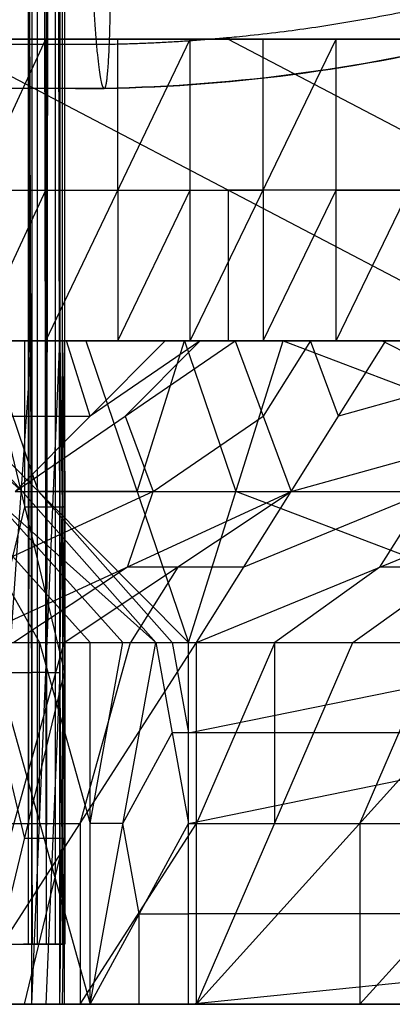
# Model space of a CAD drawing. Units: millimetres. Extents: x 35468 to 35966, y 166 to 710.
# Drawn here: x 35901 to 35913, y 166 to 199 of the extents above; entities that cross this region are included whole.
import ezdxf

# ---------------------------------------------------------------- set-up
doc = ezdxf.new("R2010")
doc.units = ezdxf.units.MM
doc.header["$MEASUREMENT"] = 0
doc.layers.add('Capa 01', color=7, linetype='Continuous', true_color=0x000000)
doc.layers.add('Default', color=7, linetype='Continuous', true_color=0x000000)

msp = doc.modelspace()

# ---------------------------------------------------------------- linework, layer by layer
at = {"layer": 'Capa 01'}
for p, q in [((35903.842, 196.554, 5015.942), (35656.01, 197.075, 5003.953)), ((35903.842, 196.554, 5010.959), (35903.842, 196.554, 5015.933))]:
    msp.add_line(p, q, dxfattribs=at)
at = {"layer": 'Capa 01', "extrusion": (0.99883, -0.0021, 0.04832)}
msp.add_arc((282.034, 3275.242, 36103.781), 10, 174.1457, 180, dxfattribs=at)
at = {"layer": 'Capa 01'}
for points, weights, knots in [([(35547.959, 298.034, 4990.289), (35547.96, 298.03, 4990.289), (35547.96, 298.025, 4990.289), (35547.961, 298.021, 4990.289), (35548.599, 291.761, 4990.32), (35551.005, 279.025, 4990.434), (35558.026, 260.458, 4990.768), (35568.715, 242.785, 4991.277), (35582.848, 227.081, 4991.949), (35599.716, 214.37, 4992.752), (35618.047, 205.36, 4993.625), (35637.019, 199.967, 4994.528), (35649.805, 198.642, 4995.136), (35656.206, 198.538, 4995.441), (35661.398, 198.529, 4995.691), (35671.622, 198.507, 4996.185), (35687.069, 198.475, 4996.933), (35702.477, 198.442, 4997.678), (35718.087, 198.41, 4998.433), (35733.873, 198.376, 4999.197), (35755.173, 198.332, 5000.227), (35791.515, 198.255, 5001.985), (35842.902, 198.147, 5004.472), (35883.636, 198.061, 5006.442), (35904.002, 198.019, 5007.427)], [0.844950800268, 0.844950836657, 0.844950873068, 0.844950909501, 0.845001221019, 0.845190999048, 0.845744145676, 0.846585257139, 0.847695067782, 0.849016061242, 0.8504469744, 0.85192279956, 0.852913093094, 0.853407931744, 0.853699187877, 0.853443194264, 0.853579135054, 0.85351215561, 0.853547773098, 0.853529216464, 0.853541228663, 0.853519320078, 0.853653565215, 0.853540202822, 0.85353546666], [0.012521, 0.012521, 0.012521, 0.012521, 0.025726, 0.025726, 0.025726, 18.287892, 37.511822, 57.416863, 78.001803, 98.587683, 118.495368, 137.099028, 155.702687, 155.702687, 155.702687, 171.140547, 186.578406, 202.016266, 217.454125, 233.446388, 249.438652, 281.423178, 342.605499, 403.773355, 403.773355, 403.773355, 403.773355]), ([(35904.002, 198.02, 5007.425), (35908.338, 198.106, 5007.628), (35916.883, 199.301, 5008.028), (35927.245, 203.372, 5008.514), (35935.085, 208.274, 5008.881), (35940.852, 213.087, 5009.151), (35945.907, 218.647, 5009.388), (35949.875, 224.433, 5009.574), (35953.021, 230.505, 5009.721), (35955.347, 236.699, 5009.83), (35956.871, 243.109, 5009.901), (35957.368, 247.329, 5009.925), (35957.493, 249.308, 5009.93), (35957.493, 249.313, 5009.93), (35957.493, 249.317, 5009.93), (35957.494, 249.322, 5009.93)], [0.853709916225, 0.854388270967, 0.855721756286, 0.857328304574, 0.858539149088, 0.859427784072, 0.860204581738, 0.860813014707, 0.861294571582, 0.861650096125, 0.861882836789, 0.861958749179, 0.861977820987, 0.861977867692, 0.861977914299, 0.861977960808], [0.255906, 0.255906, 0.255906, 0.255906, 12.448789, 24.347704, 31.323972, 38.367948, 45.413613, 52.39487, 58.04258, 64.603631, 70.95348, 76.526745, 76.526745, 76.526745, 76.540388, 76.540388, 76.540388, 76.540388])]:
    msp.add_rational_spline(points, weights, degree=3, knots=knots, dxfattribs=at)
for points, knots in [([(35958.87, 249.21, 5018.121), (35958.87, 249.21, 5018.121), (35958.87, 249.21, 5018.121), (35958.87, 249.21, 5018.121), (35958.731, 247.02, 5018.115), (35958.173, 242.451, 5018.093), (35956.458, 235.566, 5018.025), (35954.019, 229.36, 5017.928), (35950.84, 223.368, 5017.801), (35946.957, 217.719, 5017.647), (35941.819, 212.064, 5017.443), (35935.957, 207.157, 5017.209), (35927.848, 202.056, 5016.887), (35917.137, 197.85, 5016.461), (35908.26, 196.634, 5016.108), (35903.842, 196.554, 5015.933)], [0.032041, 0.032041, 0.032041, 0.032041, 0.032042, 0.032042, 0.032042, 5.444506, 11.370588, 17.499794, 21.859951, 28.08661, 34.375056, 40.667696, 46.906682, 57.960839, 68.864764, 68.864764, 68.864764, 68.864764]), ([(35903.842, 196.554, 5010.955), (35908.304, 196.634, 5011.151), (35917.095, 197.85, 5011.539), (35927.748, 202.019, 5012.008), (35935.808, 207.045, 5012.363), (35941.741, 211.985, 5012.625), (35946.943, 217.695, 5012.854), (35951.027, 223.64, 5013.034), (35954.265, 229.879, 5013.177), (35956.66, 236.246, 5013.282), (35958.229, 242.837, 5013.352), (35958.741, 247.175, 5013.374), (35958.87, 249.21, 5013.38)], [0.24174, 0.24174, 0.24174, 0.24174, 12.448789, 24.347704, 31.323972, 38.367948, 45.413613, 52.39487, 58.04258, 64.603631, 70.95348, 76.526745, 76.526745, 76.526745, 76.526745]), ([(35903.275, 206.555, 5025.926), (35903.278, 206.255, 5025.926), (35903.285, 205.645, 5025.899), (35903.299, 204.723, 5025.773), (35903.318, 203.791, 5025.554), (35903.342, 202.862, 5025.239), (35903.37, 201.95, 5024.825), (35903.402, 201.07, 5024.313), (35903.438, 200.24, 5023.708), (35903.478, 199.471, 5023.016), (35903.521, 198.779, 5022.25), (35903.566, 198.172, 5021.42), (35903.613, 197.659, 5020.542), (35903.66, 197.244, 5019.631), (35903.707, 196.928, 5018.703), (35903.753, 196.709, 5017.772), (35903.799, 196.582, 5016.851), (35903.828, 196.554, 5016.242), (35903.842, 196.554, 5015.942)], [0, 0, 0, 0, 0.899358, 1.828993, 2.786251, 3.767817, 4.769739, 5.787493, 6.816088, 7.850198, 8.884322, 9.912959, 10.93078, 11.932789, 12.914457, 13.871827, 14.801576, 15.701046, 15.701046, 15.701046, 15.701046]), ([(35618.005, 204.415, 4997.217), (35624.063, 202.103, 4997.497), (35636.582, 198.536, 4998.076), (35649.528, 197.185, 4998.674), (35656.01, 197.075, 4998.974), (35661.208, 197.064, 4999.222), (35671.456, 197.043, 4999.717), (35686.893, 197.01, 5000.464), (35702.304, 196.978, 5001.21), (35717.913, 196.945, 5001.965), (35733.699, 196.912, 5002.729), (35754.999, 196.867, 5003.759), (35791.34, 196.791, 5005.517), (35842.746, 196.683, 5008.004), (35883.473, 196.597, 5009.974), (35903.842, 196.554, 5010.959)], [118.495364, 118.495364, 118.495364, 118.495364, 137.099028, 155.702687, 155.702687, 155.702687, 171.140547, 186.578406, 202.016266, 217.454125, 233.446388, 249.438652, 281.423178, 342.605499, 403.787761, 403.787761, 403.787761, 403.787761]), ([(35904.043, 201.554, 5005.963), (35904.044, 201.405, 5005.963), (35904.046, 201.1, 5005.977), (35904.047, 200.639, 5006.04), (35904.046, 200.173, 5006.15), (35904.042, 199.709, 5006.307), (35904.036, 199.253, 5006.515), (35904.027, 198.814, 5006.771), (35904.015, 198.398, 5007.073), (35904.002, 198.014, 5007.419), (35903.986, 197.668, 5007.802), (35903.968, 197.365, 5008.217), (35903.949, 197.108, 5008.656), (35903.928, 196.9, 5009.111), (35903.907, 196.742, 5009.575), (35903.89, 196.657, 5009.936), (35903.881, 196.622, 5010.14), (35903.878, 196.614, 5010.188)], [0, 0, 0, 0, 0.449483, 0.914083, 1.392476, 1.883006, 2.383699, 2.892297, 3.40631, 3.923079, 4.439858, 4.953901, 5.462549, 5.963306, 6.453913, 6.932392, 7.076007, 7.076007, 7.076007, 7.076007]), ([(35903.873, 196.594, 5010.33), (35903.87, 196.587, 5010.388), (35903.86, 196.564, 5010.596), (35903.85, 196.554, 5010.805), (35903.842, 196.554, 5010.955)], [7.2194857, 7.2194857, 7.2194857, 7.2194857, 7.3970839, 7.8466594, 7.8466594, 7.8466594, 7.8466594]), ([(35903.842, 196.554, 5015.942), (35903.842, 196.554, 5015.942), (35903.843, 196.554, 5015.941), (35903.843, 196.554, 5015.94), (35903.843, 196.554, 5015.939), (35903.843, 196.554, 5015.938), (35903.843, 196.554, 5015.937), (35903.843, 196.554, 5015.936), (35903.843, 196.554, 5015.935), (35903.843, 196.554, 5015.934), (35903.842, 196.554, 5015.933), (35903.842, 196.554, 5015.933)], [0, 0, 0, 0, 0.001082482, 0.002164896, 0.003247275, 0.004329649, 0.005412051, 0.006494511, 0.007577062, 0.008659733, 0.009818448, 0.009818448, 0.009818448, 0.009818448])]:
    msp.add_open_spline(points, degree=3, knots=knots, dxfattribs=at)
msp.add_rational_spline([(35903.842, 196.554, 5010.955), (35903.842, 196.554, 5010.957), (35903.842, 196.554, 5010.959)], [0.999597024082, 0.999798373259, 1], degree=2, dxfattribs=at)
msp.add_open_spline([(35903.878, 196.614, 5010.188), (35903.877, 196.607, 5010.235), (35903.875, 196.6, 5010.282), (35903.873, 196.594, 5010.33)], degree=3, dxfattribs=at)
at = {"layer": 'Default'}
for p, q in [((35899.889, 706.434, 4935.81), (35901.456, 168.184, 4937.099)), ((35901.335, 168.184, 4951.818), (35901.335, 706.434, 4951.818)), ((35901.335, 168.184, 4951.818), (35901.932, 706.434, 4946.295)), ((35901.456, 706.434, 4937.099), (35902.381, 168.184, 4938.904)), ((35901.456, 168.184, 4937.099), (35901.456, 706.434, 4937.099)), ((35901.932, 168.184, 4946.295), (35901.932, 706.434, 4946.295)), ((35901.932, 168.184, 4946.295), (35902.53, 706.434, 4940.771)), ((35902.381, 168.184, 4938.904), (35902.381, 706.434, 4938.904)), ((35902.381, 706.434, 4938.904), (35902.53, 168.184, 4940.771)), ((35902.53, 168.184, 4940.771), (35902.53, 706.434, 4940.771)), ((35901.456, 437.309, 4937.099), (35901.918, 168.184, 4938.001)), ((35901.633, 168.184, 4949.056), (35901.633, 437.309, 4949.056)), ((35902.231, 168.184, 4943.533), (35902.231, 437.309, 4943.533)), ((35902.381, 437.309, 4938.904), (35902.456, 168.184, 4939.838)), ((35859.1, 198.184, 5137.975), (35906.077, 198.184, 5116.52)), ((35871.233, 198.184, 5104.055), (35906.077, 198.184, 5116.52)), ((35881.803, 198.184, 5184.361), (35916.643, 198.184, 5196.826)), ((35881.803, 198.184, 5184.361), (35928.78, 198.184, 5162.905)), ((35887.872, 198.184, 5167.401), (35911.36, 198.184, 5156.673)), ((35905.292, 198.184, 5173.633), (35887.872, 198.184, 5167.401)), ((35892.795, 198.184, 5080.238), (35906.077, 198.184, 5116.52)), ((35893.94, 198.184, 5150.44), (35906.077, 198.184, 5116.52)), ((35893.94, 198.184, 5150.44), (35928.78, 198.184, 5162.905)), ((35893.94, 198.184, 5150.44), (35940.917, 198.184, 5128.985)), ((35897.26, 188.184, 5079.698), (35901.909, 198.184, 5079.563)), ((35897.26, 198.184, 5079.698), (35901.909, 198.184, 5079.563)), ((35897.26, 198.184, 5079.698), (35906.077, 198.184, 5116.52)), ((35898.405, 198.184, 5231.377), (35917.495, 188.184, 5228.191)), ((35898.405, 198.184, 5231.377), (35917.495, 198.184, 5228.191)), ((35898.405, 198.184, 5231.377), (35916.643, 198.184, 5196.826)), ((35899.223, 198.184, 5190.593), (35905.292, 198.184, 5173.633)), ((35899.223, 198.184, 5190.593), (35907.524, 198.184, 5214.102)), ((35901.668, 198.184, 5098.109), (35899.436, 198.184, 5098.379)), ((35899.585, 198.184, 5079.631), (35903.993, 198.184, 5098.042)), ((35900.008, 198.184, 5133.48), (35923.497, 198.184, 5122.752)), ((35917.428, 198.184, 5139.713), (35900.008, 198.184, 5133.48)), ((35903.993, 198.184, 5098.042), (35901.668, 198.184, 5098.109)), ((35901.909, 188.184, 5079.563), (35901.909, 198.184, 5079.563)), ((35901.909, 188.184, 5079.563), (35906.686, 198.184, 5079.877)), ((35901.909, 198.184, 5079.563), (35906.686, 198.184, 5079.877)), ((35901.909, 198.184, 5079.563), (35906.077, 198.184, 5116.52)), ((35903.993, 198.184, 5098.042), (35904.297, 198.184, 5079.72)), ((35906.381, 198.184, 5098.198), (35903.993, 198.184, 5098.042)), ((35904.297, 193.184, 5079.72), (35904.297, 198.184, 5079.72)), ((35905.292, 198.184, 5173.633), (35922.711, 198.184, 5179.865)), ((35906.077, 198.184, 5116.52), (35906.686, 198.184, 5079.877)), ((35906.077, 198.184, 5116.52), (35911.53, 198.184, 5080.671)), ((35906.077, 198.184, 5116.52), (35916.366, 198.184, 5081.967)), ((35906.077, 198.184, 5116.52), (35921.127, 198.184, 5083.772)), ((35906.077, 198.184, 5116.52), (35925.721, 198.184, 5086.079)), ((35906.077, 198.184, 5116.52), (35930.081, 198.184, 5088.862)), ((35906.077, 198.184, 5116.52), (35934.127, 198.184, 5092.08)), ((35906.077, 198.184, 5116.52), (35937.803, 198.184, 5095.678)), ((35906.077, 198.184, 5116.52), (35940.917, 198.184, 5128.985)), ((35906.077, 198.184, 5116.52), (35941.057, 198.184, 5099.592)), ((35906.077, 198.184, 5116.52), (35943.854, 198.184, 5103.748)), ((35906.381, 198.184, 5098.198), (35909.108, 198.184, 5080.274)), ((35906.686, 188.184, 5079.877), (35906.686, 198.184, 5079.877)), ((35906.686, 188.184, 5079.877), (35911.53, 198.184, 5080.671)), ((35906.686, 198.184, 5079.877), (35911.53, 198.184, 5080.671)), ((35907.524, 198.184, 5214.102), (35917.069, 198.184, 5212.508)), ((35907.95, 198.184, 5229.784), (35917.495, 193.184, 5228.191)), ((35917.069, 198.184, 5212.508), (35907.95, 198.184, 5229.784)), ((35908.803, 198.184, 5098.595), (35913.948, 198.184, 5081.319)), ((35911.221, 198.184, 5099.243), (35908.803, 198.184, 5098.595)), ((35909.108, 198.184, 5080.274), (35908.803, 198.184, 5098.595)), ((35909.108, 193.184, 5080.274), (35909.108, 198.184, 5080.274)), ((35913.602, 198.184, 5100.146), (35911.221, 198.184, 5099.243)), ((35911.36, 198.184, 5156.673), (35917.428, 198.184, 5139.713)), ((35911.53, 188.184, 5080.671), (35911.53, 198.184, 5080.671)), ((35911.53, 188.184, 5080.671), (35916.366, 198.184, 5081.967)), ((35911.53, 198.184, 5080.671), (35916.366, 198.184, 5081.967)), ((35898.405, 193.184, 5231.377), (35907.95, 193.184, 5229.784)), ((35899.585, 188.184, 5079.631), (35901.909, 193.184, 5079.563)), ((35901.909, 193.184, 5079.563), (35904.297, 193.184, 5079.72)), ((35904.297, 188.184, 5079.72), (35906.686, 193.184, 5079.877)), ((35904.297, 193.184, 5079.72), (35904.297, 188.184, 5079.72)), ((35906.686, 193.184, 5079.877), (35909.108, 193.184, 5080.274)), ((35907.95, 193.184, 5229.784), (35907.95, 188.184, 5229.784)), ((35917.495, 193.184, 5228.191), (35907.95, 193.184, 5229.784)), ((35909.108, 188.184, 5080.274), (35911.53, 193.184, 5080.671)), ((35909.108, 193.184, 5080.274), (35909.108, 188.184, 5080.274)), ((35911.53, 193.184, 5080.671), (35913.948, 193.184, 5081.319)), ((35871.233, 188.184, 5104.055), (35906.077, 188.184, 5116.52)), ((35881.803, 188.184, 5184.361), (35916.643, 188.184, 5196.826)), ((35886.112, 188.184, 4922.926), (35902.233, 188.184, 4839.163)), ((35905.292, 188.184, 5173.633), (35887.872, 188.184, 5167.401)), ((35892.772, 188.184, 4725.854), (35906.065, 188.184, 4668.606)), ((35892.795, 188.184, 5080.238), (35906.077, 188.184, 5116.52)), ((35901.274, 188.184, 4881.802), (35893.213, 188.184, 4923.684)), ((35893.94, 188.184, 5150.44), (35906.077, 188.184, 5116.52)), ((35893.94, 188.184, 5150.44), (35916.643, 188.184, 5196.826)), ((35893.94, 188.184, 5150.44), (35928.78, 188.184, 5162.905)), ((35894.366, 188.184, 5167.838), (35903.37, 178.184, 5172.207)), ((35894.366, 188.184, 5167.838), (35905.557, 178.184, 5166.824)), ((35894.366, 188.184, 5167.838), (35903.233, 188.184, 5099.07)), ((35901.555, 188.184, 4710.867), (35894.909, 188.184, 4739.49)), ((35901.668, 188.184, 5098.109), (35895.028, 188.184, 5079.968)), ((35895.131, 188.184, 4838.405), (35902.233, 188.184, 4839.163)), ((35895.131, 188.184, 4838.405), (35904.147, 188.184, 4753.885)), ((35895.528, 188.184, 5164.113), (35901.124, 183.184, 5163.606)), ((35896.043, 188.184, 4695.194), (35902.69, 188.184, 4666.571)), ((35896.487, 188.184, 5094.998), (35903.233, 188.184, 5099.07)), ((35896.487, 188.184, 5094.998), (35905.502, 188.184, 5010.478)), ((35896.487, 188.184, 5094.998), (35909.776, 188.184, 5037.751)), ((35896.69, 188.184, 5160.388), (35905.557, 178.184, 5166.824)), ((35896.69, 188.184, 5160.388), (35906.635, 178.184, 5161.449)), ((35896.69, 188.184, 5160.388), (35903.233, 188.184, 5099.07)), ((35897.045, 188.184, 4753.127), (35904.147, 188.184, 4753.885)), ((35897.045, 188.184, 4753.127), (35906.065, 188.184, 4668.606)), ((35897.26, 188.184, 5079.698), (35901.909, 188.184, 5079.563)), ((35897.26, 188.184, 5079.698), (35906.077, 188.184, 5116.52)), ((35897.444, 188.184, 5052.359), (35901.952, 188.184, 5010.099)), ((35898.401, 188.184, 5009.72), (35905.502, 188.184, 5010.478)), ((35898.401, 188.184, 5009.72), (35907.42, 188.184, 4925.199)), ((35898.405, 188.184, 5231.377), (35917.495, 188.184, 5228.191)), ((35898.405, 188.184, 5231.377), (35916.643, 188.184, 5196.826)), ((35903.19, 188.184, 4796.524), (35898.682, 188.184, 4838.784)), ((35899.137, 188.184, 4987.673), (35903.647, 188.184, 4945.413)), ((35902.911, 188.184, 4967.459), (35899.137, 188.184, 4987.673)), ((35899.223, 188.184, 5190.593), (35905.292, 188.184, 5173.633)), ((35907.524, 188.184, 5214.102), (35899.223, 188.184, 5190.593)), ((35899.315, 188.184, 4664.535), (35905.858, 188.184, 4603.216)), ((35899.315, 188.184, 4664.535), (35906.065, 188.184, 4668.606)), ((35899.315, 188.184, 4664.535), (35908.182, 188.184, 4595.767)), ((35899.418, 188.184, 4697.23), (35901.555, 188.184, 4710.867)), ((35899.585, 188.184, 5079.631), (35901.668, 188.184, 5098.109)), ((35903.993, 188.184, 5098.042), (35899.585, 188.184, 5079.631)), ((35899.86, 188.184, 5097.034), (35903.131, 188.184, 5066.374)), ((35906.504, 188.184, 5068.41), (35899.86, 188.184, 5097.034)), ((35899.874, 188.184, 4965.626), (35902.526, 188.184, 4940.768)), ((35899.874, 188.184, 4965.626), (35907.42, 188.184, 4925.199)), ((35899.874, 188.184, 4965.626), (35902.526, 177.184, 4940.768)), ((35899.877, 166.184, 4935.81), (35901.444, 188.184, 4937.097)), ((35899.877, 188.184, 4935.81), (35901.444, 188.184, 4937.097)), ((35901.663, 183.184, 5160.919), (35899.961, 188.184, 5129.729)), ((35917.428, 188.184, 5139.713), (35900.008, 188.184, 5133.48)), ((35900.315, 188.184, 4924.441), (35901.444, 188.184, 4937.097)), ((35900.315, 188.184, 4924.441), (35902.233, 188.184, 4839.163)), ((35900.315, 188.184, 4924.441), (35907.42, 188.184, 4925.199)), ((35900.315, 188.184, 4924.441), (35909.335, 188.184, 4839.921)), ((35900.315, 188.184, 4924.441), (35916.436, 188.184, 4840.679)), ((35900.596, 188.184, 4753.506), (35901.555, 188.184, 4710.867)), ((35905.106, 188.184, 4711.246), (35900.596, 188.184, 4753.506)), ((35900.879, 188.184, 4930.769), (35903.868, 188.184, 4924.82)), ((35904.432, 188.184, 4931.148), (35900.879, 188.184, 4930.769)), ((35900.885, 183.184, 4602.686), (35905.858, 188.184, 4603.216)), ((35900.885, 183.184, 4602.686), (35908.182, 188.184, 4595.767)), ((35903.131, 188.184, 5066.374), (35900.995, 188.184, 5052.738)), ((35903.647, 188.184, 4945.413), (35901.2, 188.184, 4953.197)), ((35901.2, 188.184, 4953.197), (35901.2, 182.684, 4953.197)), ((35904.825, 188.184, 4882.181), (35901.274, 188.184, 4881.802)), ((35901.444, 188.184, 4937.097), (35907.42, 188.184, 4925.199)), ((35901.444, 166.184, 4937.097), (35901.444, 188.184, 4937.097)), ((35901.444, 166.184, 4937.097), (35902.374, 188.184, 4938.9)), ((35901.444, 188.184, 4937.097), (35902.374, 188.184, 4938.9)), ((35901.909, 188.184, 4937.999), (35904.432, 188.184, 4931.148)), ((35904.897, 188.184, 4932.05), (35901.909, 188.184, 4937.999)), ((35901.909, 188.184, 4937.999), (35901.909, 177.184, 4937.999)), ((35901.909, 188.184, 5079.563), (35906.686, 188.184, 5079.877)), ((35901.909, 188.184, 5079.563), (35906.077, 188.184, 5116.52)), ((35901.952, 188.184, 5010.099), (35902.911, 188.184, 4967.459)), ((35906.461, 188.184, 4967.838), (35901.952, 188.184, 5010.099)), ((35902.233, 188.184, 4839.163), (35904.147, 188.184, 4753.885)), ((35902.233, 188.184, 4839.163), (35909.335, 188.184, 4839.921)), ((35902.233, 188.184, 4839.163), (35911.249, 188.184, 4754.643)), ((35902.374, 188.184, 4938.9), (35902.526, 188.184, 4940.768)), ((35902.374, 188.184, 4938.9), (35907.42, 188.184, 4925.199)), ((35902.374, 166.184, 4938.9), (35902.374, 188.184, 4938.9)), ((35902.374, 188.184, 4938.9), (35902.526, 177.184, 4940.768)), ((35902.45, 188.184, 4939.834), (35904.897, 188.184, 4932.05)), ((35902.45, 188.184, 4939.834), (35902.526, 182.684, 4940.768)), ((35902.526, 188.184, 4940.768), (35907.42, 188.184, 4925.199)), ((35902.526, 177.184, 4940.768), (35902.526, 188.184, 4940.768)), ((35903.372, 185.684, 4602.951), (35902.586, 188.184, 4633.875)), ((35903.749, 188.184, 4630.151), (35902.586, 188.184, 4633.875)), ((35902.69, 188.184, 4666.571), (35903.749, 188.184, 4630.151)), ((35907.639, 188.184, 5024.114), (35903.131, 188.184, 5066.374)), ((35903.19, 188.184, 4796.524), (35907.698, 188.184, 4754.264)), ((35906.741, 188.184, 4796.903), (35903.19, 188.184, 4796.524)), ((35903.233, 188.184, 5099.07), (35906.635, 178.184, 5161.449)), ((35903.233, 188.184, 5099.07), (35909.776, 188.184, 5037.751)), ((35907.02, 188.184, 4599.491), (35903.372, 185.684, 4602.951)), ((35904.973, 188.184, 4932.983), (35903.647, 188.184, 4945.413)), ((35907.02, 188.184, 4599.491), (35903.749, 188.184, 4630.151)), ((35903.749, 188.184, 4630.151), (35907.124, 188.184, 4632.187)), ((35903.868, 188.184, 4924.82), (35908.376, 188.184, 4882.56)), ((35904.297, 188.184, 5079.72), (35903.993, 188.184, 5098.042)), ((35904.147, 188.184, 4753.885), (35906.065, 188.184, 4668.606)), ((35904.147, 188.184, 4753.885), (35911.249, 188.184, 4754.643)), ((35904.147, 188.184, 4753.885), (35913.167, 188.184, 4669.365)), ((35906.381, 188.184, 5098.198), (35904.297, 188.184, 5079.72)), ((35904.534, 185.684, 4599.226), (35907.02, 188.184, 4599.491)), ((35905.784, 188.184, 4839.542), (35904.825, 188.184, 4882.181)), ((35904.825, 188.184, 4882.181), (35912.885, 188.184, 4840.3)), ((35908.376, 188.184, 4882.56), (35904.825, 188.184, 4882.181)), ((35904.897, 188.184, 4932.05), (35904.973, 188.184, 4932.983)), ((35904.934, 183.184, 5130.26), (35906.504, 188.184, 5068.41)), ((35905.106, 188.184, 4711.246), (35909.616, 188.184, 4668.986)), ((35908.657, 188.184, 4711.625), (35905.106, 188.184, 4711.246)), ((35905.292, 188.184, 5173.633), (35922.711, 188.184, 5179.865)), ((35905.502, 188.184, 5010.478), (35907.42, 188.184, 4925.199)), ((35905.502, 188.184, 5010.478), (35909.776, 188.184, 5037.751)), ((35905.502, 188.184, 5010.478), (35914.522, 188.184, 4925.957)), ((35905.502, 188.184, 5010.478), (35916.319, 188.184, 4976.433)), ((35905.784, 188.184, 4839.542), (35906.741, 188.184, 4796.903)), ((35910.292, 188.184, 4797.282), (35905.784, 188.184, 4839.542)), ((35905.858, 188.184, 4603.216), (35908.182, 188.184, 4595.767)), ((35906.065, 188.184, 4668.606), (35908.182, 188.184, 4595.767)), ((35906.065, 188.184, 4668.606), (35913.167, 188.184, 4669.365)), ((35906.065, 188.184, 4668.606), (35913.182, 188.184, 4589.775)), ((35906.077, 188.184, 5116.52), (35906.686, 188.184, 5079.877)), ((35906.077, 188.184, 5116.52), (35911.53, 188.184, 5080.671)), ((35906.077, 188.184, 5116.52), (35916.366, 188.184, 5081.967)), ((35906.077, 188.184, 5116.52), (35921.127, 188.184, 5083.772)), ((35906.077, 188.184, 5116.52), (35925.721, 188.184, 5086.079)), ((35906.077, 188.184, 5116.52), (35928.78, 188.184, 5162.905)), ((35906.077, 188.184, 5116.52), (35930.081, 188.184, 5088.862)), ((35906.077, 188.184, 5116.52), (35934.127, 188.184, 5092.08)), ((35906.077, 188.184, 5116.52), (35937.803, 188.184, 5095.678)), ((35906.077, 188.184, 5116.52), (35940.917, 188.184, 5128.985)), ((35906.077, 188.184, 5116.52), (35941.057, 188.184, 5099.592)), ((35906.077, 188.184, 5116.52), (35943.854, 188.184, 5103.748)), ((35909.108, 188.184, 5080.274), (35906.381, 188.184, 5098.198)), ((35906.461, 188.184, 4967.838), (35910.971, 188.184, 4925.578)), ((35910.012, 188.184, 4968.217), (35906.461, 188.184, 4967.838)), ((35906.504, 188.184, 5068.41), (35908.206, 183.184, 5099.6)), ((35906.635, 178.184, 5161.449), (35909.776, 188.184, 5037.751)), ((35906.686, 188.184, 5079.877), (35911.53, 188.184, 5080.671)), ((35907.124, 188.184, 4632.187), (35910.682, 188.184, 4592.771)), ((35909.624, 188.184, 4629.191), (35907.124, 188.184, 4632.187)), ((35907.42, 188.184, 4925.199), (35914.522, 188.184, 4925.957)), ((35907.42, 188.184, 4925.199), (35916.436, 188.184, 4840.679)), ((35917.069, 188.184, 5212.508), (35907.524, 188.184, 5214.102)), ((35907.639, 188.184, 5024.114), (35910.911, 188.184, 4993.455)), ((35913.047, 188.184, 5007.092), (35907.639, 188.184, 5024.114)), ((35907.698, 188.184, 4754.264), (35908.657, 188.184, 4711.625)), ((35912.208, 188.184, 4712.004), (35907.698, 188.184, 4754.264)), ((35907.95, 188.184, 5229.784), (35917.069, 188.184, 5212.508)), ((35908.182, 188.184, 4595.767), (35910.042, 183.184, 4585.884)), ((35908.182, 188.184, 4595.767), (35913.182, 188.184, 4589.775)), ((35908.376, 188.184, 4882.56), (35911.928, 188.184, 4882.939)), ((35908.803, 188.184, 5098.595), (35909.108, 188.184, 5080.274)), ((35908.803, 188.184, 5098.595), (35911.221, 188.184, 5099.243)), ((35913.948, 188.184, 5081.319), (35908.803, 188.184, 5098.595)), ((35910.682, 188.184, 4592.771), (35909.112, 185.684, 4590.825)), ((35909.335, 188.184, 4839.921), (35911.249, 188.184, 4754.643)), ((35909.335, 188.184, 4839.921), (35916.436, 188.184, 4840.679)), ((35909.335, 188.184, 4839.921), (35918.354, 188.184, 4755.4)), ((35909.616, 188.184, 4668.986), (35909.624, 188.184, 4629.191)), ((35913.174, 188.184, 4629.57), (35909.616, 188.184, 4668.986)), ((35909.776, 188.184, 5037.751), (35916.319, 188.184, 4976.433)), ((35909.776, 188.184, 5037.751), (35936.077, 178.184, 4885.516)), ((35910.012, 188.184, 4968.217), (35915.42, 188.184, 4951.195)), ((35910.042, 183.184, 4585.884), (35913.182, 188.184, 4589.775)), ((35910.042, 183.184, 4585.884), (35927.866, 188.184, 4585.451)), ((35910.292, 188.184, 4797.282), (35914.801, 188.184, 4755.021)), ((35913.844, 188.184, 4797.661), (35910.292, 188.184, 4797.282)), ((35911.612, 185.684, 4587.829), (35910.682, 188.184, 4592.771)), ((35915.42, 188.184, 4951.195), (35910.911, 188.184, 4993.455)), ((35910.971, 188.184, 4925.578), (35911.928, 188.184, 4882.939)), ((35915.479, 188.184, 4883.318), (35910.971, 188.184, 4925.578)), ((35918.747, 188.184, 5082.87), (35911.221, 188.184, 5099.243)), ((35911.249, 188.184, 4754.643), (35913.167, 188.184, 4669.365)), ((35911.249, 188.184, 4754.643), (35918.354, 188.184, 4755.4)), ((35911.249, 188.184, 4754.643), (35920.268, 188.184, 4670.123)), ((35911.36, 188.184, 5156.673), (35917.428, 188.184, 5139.713)), ((35922.711, 188.184, 5179.865), (35911.36, 188.184, 5156.673)), ((35911.53, 188.184, 5080.671), (35916.366, 188.184, 5081.967)), ((35920.524, 188.184, 4587.613), (35911.612, 185.684, 4587.829)), ((35912.208, 188.184, 4712.004), (35916.717, 188.184, 4669.744)), ((35915.758, 188.184, 4712.383), (35912.208, 188.184, 4712.004)), ((35912.885, 188.184, 4840.3), (35913.844, 188.184, 4797.661)), ((35917.395, 188.184, 4798.04), (35912.885, 188.184, 4840.3)), ((35922.926, 183.184, 4961.633), (35913.047, 188.184, 5007.092)), ((35913.167, 188.184, 4669.365), (35913.182, 188.184, 4589.775)), ((35913.167, 188.184, 4669.365), (35920.268, 188.184, 4670.123)), ((35913.167, 188.184, 4669.365), (35927.866, 188.184, 4585.451)), ((35920.516, 188.184, 4627.408), (35913.174, 188.184, 4629.57)), ((35913.182, 188.184, 4589.775), (35927.866, 188.184, 4585.451)), ((35900.1, 185.684, 4633.61), (35903.372, 185.684, 4602.951)), ((35904.534, 185.684, 4599.226), (35905.463, 183.184, 4594.285)), ((35905.463, 183.184, 4594.285), (35909.112, 185.684, 4590.825)), ((35898.868, 183.184, 5170.022), (35901.7, 178.184, 5174.73)), ((35899.178, 178.184, 4591.398), (35910.042, 183.184, 4585.884)), ((35899.961, 183.184, 5167.331), (35904.463, 178.184, 5169.515)), ((35905.463, 183.184, 4594.285), (35900.032, 180.684, 4597.042)), ((35900.885, 183.184, 4602.686), (35910.042, 183.184, 4585.884)), ((35901.124, 183.184, 5163.606), (35901.663, 183.184, 5160.919)), ((35901.663, 183.184, 5160.919), (35906.096, 178.184, 5164.137)), ((35904.934, 183.184, 5130.26), (35901.663, 183.184, 5160.919)), ((35902.518, 178.184, 4586.35), (35910.042, 183.184, 4585.884)), ((35904.61, 180.684, 4588.641), (35905.463, 183.184, 4594.285)), ((35906.901, 178.184, 4581.994), (35910.042, 183.184, 4585.884)), ((35906.901, 178.184, 4581.994), (35919.061, 183.184, 4581.249)), ((35921.356, 178.184, 5023.482), (35908.206, 183.184, 5099.6)), ((35914.551, 183.184, 4583.566), (35908.471, 180.684, 4583.939)), ((35910.042, 183.184, 4585.884), (35919.061, 183.184, 4581.249)), ((35912.085, 178.184, 4578.628), (35919.061, 183.184, 4581.249)), ((35912.981, 180.684, 4581.621), (35914.551, 183.184, 4583.566)), ((35901.2, 182.684, 4953.197), (35899.874, 177.184, 4965.626)), ((35901.2, 182.684, 4953.197), (35902.526, 182.684, 4940.768)), ((35902.374, 177.184, 4938.9), (35902.45, 182.684, 4939.834)), ((35902.526, 182.684, 4940.768), (35902.45, 182.684, 4939.834)), ((35904.61, 180.684, 4588.641), (35900.848, 178.184, 4588.874)), ((35906.28, 180.684, 4586.117), (35904.61, 180.684, 4588.641)), ((35906.28, 180.684, 4586.117), (35904.71, 178.184, 4584.172)), ((35908.471, 180.684, 4583.939), (35906.28, 180.684, 4586.117)), ((35912.981, 180.684, 4581.621), (35909.493, 178.184, 4580.311)), ((35915.573, 180.684, 4579.938), (35912.981, 180.684, 4581.621)), ((35899.178, 178.184, 4591.398), (35902.518, 178.184, 4586.35)), ((35899.178, 166.184, 4591.398), (35902.518, 178.184, 4586.35)), ((35899.178, 166.184, 4591.398), (35906.901, 178.184, 4581.994)), ((35900.03, 178.184, 5177.254), (35903.37, 178.184, 5172.207)), ((35900.03, 178.184, 5177.254), (35903.37, 166.184, 5172.207)), ((35901.7, 178.184, 5174.73), (35903.37, 172.184, 5172.207)), ((35901.7, 172.184, 5174.73), (35901.7, 178.184, 5174.73)), ((35902.518, 178.184, 4586.35), (35906.901, 178.184, 4581.994)), ((35903.04, 172.184, 4586.696), (35904.71, 178.184, 4584.172)), ((35903.37, 178.184, 5172.207), (35905.557, 178.184, 5166.824)), ((35903.37, 166.184, 5172.207), (35903.37, 178.184, 5172.207)), ((35903.37, 166.184, 5172.207), (35905.557, 178.184, 5166.824)), ((35903.37, 172.184, 5172.207), (35904.463, 178.184, 5169.515)), ((35905.557, 178.184, 5166.824), (35906.635, 178.184, 5161.449)), ((35905.557, 178.184, 5166.824), (35906.635, 172.184, 5161.449)), ((35906.096, 178.184, 5164.137), (35906.635, 175.184, 5161.449)), ((35906.635, 172.184, 5161.449), (35906.635, 178.184, 5161.449)), ((35906.635, 172.184, 5161.449), (35936.077, 178.184, 4885.516)), ((35906.635, 178.184, 5161.449), (35936.077, 178.184, 4885.516)), ((35906.635, 175.184, 5161.449), (35921.356, 178.184, 5023.482)), ((35906.901, 178.184, 4581.994), (35912.085, 178.184, 4578.628)), ((35906.901, 166.184, 4581.994), (35906.901, 178.184, 4581.994)), ((35906.901, 166.184, 4581.994), (35912.085, 178.184, 4578.628)), ((35906.901, 166.184, 4581.994), (35917.721, 178.184, 4576.43)), ((35909.493, 178.184, 4580.311), (35906.901, 172.184, 4581.994)), ((35909.493, 172.184, 4580.311), (35909.493, 178.184, 4580.311)), ((35912.085, 178.184, 4578.628), (35917.721, 178.184, 4576.43)), ((35912.311, 172.184, 4579.212), (35914.903, 178.184, 4577.529)), ((35899.874, 166.184, 4965.626), (35902.526, 177.184, 4940.768)), ((35899.874, 177.184, 4965.626), (35901.2, 171.684, 4953.197)), ((35900.661, 177.184, 4936.453), (35901.444, 177.184, 4937.097)), ((35901.909, 177.184, 4937.999), (35901.444, 177.184, 4937.097)), ((35902.374, 177.184, 4938.9), (35901.909, 166.184, 4937.999)), ((35901.909, 177.184, 4937.999), (35902.374, 177.184, 4938.9)), ((35902.374, 166.184, 4938.9), (35902.526, 177.184, 4940.768)), ((35902.45, 171.684, 4939.834), (35902.374, 177.184, 4938.9)), ((35902.526, 166.184, 4940.768), (35902.526, 177.184, 4940.768)), ((35904.463, 172.184, 5169.515), (35906.096, 175.184, 5164.137)), ((35906.635, 175.184, 5161.449), (35906.096, 175.184, 5164.137)), ((35921.356, 175.184, 5023.482), (35906.635, 175.184, 5161.449)), ((35897.838, 172.184, 5179.432), (35901.7, 172.184, 5174.73)), ((35900.848, 172.184, 4588.874), (35903.04, 172.184, 4586.696)), ((35903.04, 166.184, 4586.696), (35906.901, 172.184, 4581.994)), ((35903.04, 172.184, 4586.696), (35903.04, 166.184, 4586.696)), ((35903.37, 166.184, 5172.207), (35906.635, 172.184, 5161.449)), ((35904.463, 172.184, 5169.515), (35903.37, 172.184, 5172.207)), ((35905.002, 169.184, 5166.828), (35904.463, 172.184, 5169.515)), ((35906.635, 166.184, 5161.449), (35906.635, 172.184, 5161.449)), ((35906.635, 166.184, 5161.449), (35965.518, 172.184, 4609.582)), ((35906.635, 172.184, 5161.449), (35965.518, 172.184, 4609.582)), ((35909.493, 172.184, 4580.311), (35912.311, 172.184, 4579.212)), ((35912.311, 166.184, 4579.212), (35917.721, 172.184, 4576.43)), ((35912.311, 172.184, 4579.212), (35912.311, 166.184, 4579.212)), ((35902.526, 171.684, 4940.768), (35901.2, 171.684, 4953.197)), ((35901.2, 166.184, 4953.197), (35902.526, 171.684, 4940.768)), ((35902.526, 171.684, 4940.768), (35902.45, 166.184, 4939.834)), ((35902.45, 171.684, 4939.834), (35902.526, 171.684, 4940.768)), ((35905.002, 169.184, 5166.828), (35906.635, 169.184, 5161.449)), ((35905.002, 166.184, 5166.828), (35905.002, 169.184, 5166.828)), ((35936.077, 169.184, 4885.516), (35906.635, 169.184, 5161.449)), ((35898.78, 168.184, 4957.968), (35901.335, 168.184, 4951.818)), ((35899.588, 168.184, 4950.511), (35901.335, 168.184, 4951.818)), ((35899.588, 168.184, 4950.511), (35901.932, 168.184, 4946.295)), ((35899.889, 168.184, 4935.81), (35901.456, 168.184, 4937.099)), ((35900.397, 168.184, 4943.055), (35901.456, 168.184, 4937.099)), ((35900.397, 168.184, 4943.055), (35901.932, 168.184, 4946.295)), ((35900.397, 168.184, 4943.055), (35902.381, 168.184, 4938.904)), ((35900.397, 168.184, 4943.055), (35902.53, 168.184, 4940.771)), ((35900.461, 168.184, 4951.165), (35901.633, 168.184, 4949.056)), ((35900.737, 168.184, 4957.341), (35901.335, 168.184, 4951.818)), ((35900.76, 168.184, 4948.403), (35901.165, 168.184, 4944.675)), ((35900.926, 168.184, 4940.077), (35901.389, 168.184, 4940.979)), ((35901.463, 168.184, 4941.913), (35901.165, 168.184, 4944.675)), ((35901.335, 168.184, 4951.818), (35901.932, 168.184, 4946.295)), ((35901.389, 168.184, 4940.979), (35901.463, 168.184, 4941.913)), ((35902.456, 168.184, 4939.838), (35901.389, 168.184, 4940.979)), ((35901.389, 168.184, 4940.979), (35901.918, 168.184, 4938.001)), ((35901.456, 168.184, 4937.099), (35902.381, 168.184, 4938.904)), ((35902.231, 168.184, 4943.533), (35901.463, 168.184, 4941.913)), ((35901.932, 168.184, 4946.295), (35902.53, 168.184, 4940.771)), ((35902.381, 168.184, 4938.904), (35902.53, 168.184, 4940.771)), ((35881.698, 166.184, 4923.892), (35901.585, 166.184, 4926.013)), ((35882.944, 166.184, 5100.736), (35902.21, 166.184, 5014.436)), ((35884.827, 166.184, 5187.174), (35902.831, 166.184, 5102.858)), ((35891.245, 166.184, 4934.889), (35901.585, 166.184, 4926.013)), ((35901.274, 166.184, 4881.802), (35891.331, 166.184, 4880.741)), ((35892.264, 166.184, 5013.375), (35902.21, 166.184, 5014.436)), ((35892.885, 166.184, 5101.797), (35902.21, 166.184, 5014.436)), ((35892.885, 166.184, 5101.797), (35902.831, 166.184, 5102.858)), ((35893.112, 166.184, 4934.735), (35901.585, 166.184, 4926.013)), ((35895.647, 166.184, 5181.61), (35903.37, 166.184, 5172.207)), ((35895.647, 166.184, 5181.61), (35902.831, 166.184, 5102.858)), ((35896.678, 166.184, 4992.278), (35902.21, 166.184, 5014.436)), ((35897.221, 166.184, 4990.485), (35902.21, 166.184, 5014.436)), ((35902.52, 166.184, 5058.647), (35897.547, 166.184, 5058.116)), ((35897.858, 166.184, 5102.327), (35902.52, 166.184, 5058.647)), ((35898.085, 166.184, 4935.266), (35901.585, 166.184, 4926.013)), ((35901.042, 166.184, 4990.031), (35898.547, 166.184, 4978.056)), ((35899.178, 166.184, 4591.398), (35906.901, 166.184, 4581.994)), ((35903.04, 166.184, 4586.696), (35899.448, 166.184, 4626.072)), ((35899.508, 166.184, 5176.908), (35903.1, 166.184, 5137.532)), ((35899.715, 166.184, 5002.46), (35901.042, 166.184, 4990.031)), ((35899.717, 166.184, 4660.747), (35906.901, 166.184, 4581.994)), ((35899.717, 166.184, 4660.747), (35909.663, 166.184, 4661.808)), ((35899.717, 166.184, 4660.747), (35917.721, 166.184, 4576.43)), ((35899.874, 166.184, 4965.626), (35902.21, 166.184, 5014.436)), ((35899.874, 166.184, 4965.626), (35902.526, 166.184, 4940.768)), ((35899.874, 166.184, 4965.626), (35911.53, 166.184, 4927.074)), ((35899.877, 166.184, 4935.81), (35901.585, 166.184, 4926.013)), ((35899.877, 166.184, 4935.81), (35901.444, 166.184, 4937.097)), ((35900.03, 166.184, 4704.958), (35905.002, 166.184, 4705.488)), ((35900.342, 166.184, 4749.169), (35909.663, 166.184, 4661.808)), ((35900.342, 166.184, 4749.169), (35910.284, 166.184, 4750.23)), ((35900.653, 166.184, 4793.38), (35905.624, 166.184, 4793.911)), ((35900.661, 166.184, 4936.453), (35901.514, 166.184, 4931.555)), ((35900.963, 166.184, 4837.591), (35901.585, 166.184, 4926.013)), ((35900.963, 166.184, 4837.591), (35910.284, 166.184, 4750.23)), ((35900.963, 166.184, 4837.591), (35910.909, 166.184, 4838.652)), ((35901.042, 166.184, 4990.031), (35906.87, 166.184, 4970.755)), ((35905.702, 166.184, 4946.35), (35901.042, 166.184, 4990.031)), ((35901.2, 166.184, 4953.197), (35905.702, 166.184, 4946.35)), ((35901.274, 166.184, 4881.802), (35906.247, 166.184, 4882.333)), ((35905.936, 166.184, 4838.122), (35901.274, 166.184, 4881.802)), ((35901.444, 166.184, 4937.097), (35901.585, 166.184, 4926.013)), ((35901.444, 166.184, 4937.097), (35902.374, 166.184, 4938.9)), ((35901.514, 166.184, 4931.555), (35901.909, 166.184, 4937.999)), ((35901.979, 166.184, 4932.457), (35901.514, 166.184, 4931.555)), ((35901.585, 166.184, 4926.013), (35902.374, 166.184, 4938.9)), ((35901.585, 166.184, 4926.013), (35910.909, 166.184, 4838.652)), ((35901.585, 166.184, 4926.013), (35911.53, 166.184, 4927.074)), ((35901.585, 166.184, 4926.013), (35920.85, 166.184, 4839.713)), ((35906.557, 166.184, 4926.544), (35901.979, 166.184, 4932.457)), ((35902.21, 166.184, 5014.436), (35902.831, 166.184, 5102.858)), ((35902.21, 166.184, 5014.436), (35911.53, 166.184, 4927.074)), ((35902.21, 166.184, 5014.436), (35912.151, 166.184, 5015.497)), ((35902.374, 166.184, 4938.9), (35902.526, 166.184, 4940.768)), ((35902.374, 166.184, 4938.9), (35911.53, 166.184, 4927.074)), ((35902.45, 166.184, 4939.834), (35907.028, 166.184, 4933.921)), ((35902.52, 166.184, 5058.647), (35907.491, 166.184, 5059.177)), ((35902.526, 166.184, 4940.768), (35911.53, 166.184, 4927.074)), ((35902.831, 166.184, 5102.858), (35903.37, 166.184, 5172.207)), ((35902.831, 166.184, 5102.858), (35906.635, 166.184, 5161.449)), ((35902.831, 166.184, 5102.858), (35912.151, 166.184, 5015.497)), ((35903.309, 166.184, 4621.37), (35903.04, 166.184, 4586.696)), ((35904.733, 166.184, 5132.154), (35903.1, 166.184, 5137.532)), ((35912.311, 166.184, 4579.212), (35903.309, 166.184, 4621.37)), ((35903.37, 166.184, 5172.207), (35906.635, 166.184, 5161.449)), ((35905.002, 166.184, 4705.488), (35904.69, 166.184, 4661.277)), ((35904.69, 166.184, 4661.277), (35913.692, 166.184, 4619.119)), ((35908.719, 166.184, 4618.588), (35904.69, 166.184, 4661.277)), ((35905.002, 166.184, 5166.828), (35904.733, 166.184, 5132.154)), ((35904.733, 166.184, 5132.154), (35909.393, 166.184, 5088.473)), ((35909.973, 166.184, 4706.019), (35905.002, 166.184, 4705.488)), ((35905.313, 166.184, 4749.699), (35909.973, 166.184, 4706.019)), ((35905.624, 166.184, 4793.911), (35905.313, 166.184, 4749.699)), ((35910.596, 166.184, 4794.441), (35905.624, 166.184, 4793.911)), ((35905.702, 166.184, 4946.35), (35907.028, 166.184, 4933.921)), ((35905.936, 166.184, 4838.122), (35910.596, 166.184, 4794.441)), ((35915.879, 166.184, 4839.182), (35906.247, 166.184, 4882.333)), ((35911.217, 166.184, 4882.863), (35906.557, 166.184, 4926.544)), ((35906.952, 166.184, 4932.987), (35906.557, 166.184, 4926.544)), ((35906.635, 166.184, 5161.449), (35965.518, 166.184, 4609.582)), ((35906.635, 166.184, 5161.449), (35912.151, 166.184, 5015.497)), ((35906.635, 166.184, 5161.449), (35921.471, 166.184, 4928.135)), ((35911.84, 166.184, 4971.285), (35906.87, 166.184, 4970.755)), ((35906.901, 166.184, 4581.994), (35917.721, 166.184, 4576.43)), ((35907.028, 166.184, 4933.921), (35906.952, 166.184, 4932.987)), ((35907.18, 166.184, 5014.966), (35911.84, 166.184, 4971.285)), ((35907.491, 166.184, 5059.177), (35907.18, 166.184, 5014.966)), ((35909.393, 166.184, 5088.473), (35907.491, 166.184, 5059.177)), ((35908.719, 166.184, 4618.588), (35912.311, 166.184, 4579.212)), ((35909.393, 166.184, 5088.473), (35914.053, 166.184, 5044.792)), ((35909.663, 166.184, 4661.808), (35910.284, 166.184, 4750.23)), ((35909.663, 166.184, 4661.808), (35917.721, 166.184, 4576.43)), ((35909.663, 166.184, 4661.808), (35919.604, 166.184, 4662.869)), ((35909.663, 166.184, 4661.808), (35928.928, 166.184, 4575.507)), ((35909.973, 166.184, 4706.019), (35914.944, 166.184, 4706.549)), ((35910.284, 166.184, 4750.23), (35910.909, 166.184, 4838.652)), ((35910.284, 166.184, 4750.23), (35919.604, 166.184, 4662.869)), ((35910.284, 166.184, 4750.23), (35920.229, 166.184, 4751.291)), ((35910.596, 166.184, 4794.441), (35915.569, 166.184, 4794.971)), ((35910.909, 166.184, 4838.652), (35920.229, 166.184, 4751.291)), ((35910.909, 166.184, 4838.652), (35920.85, 166.184, 4839.713)), ((35916.19, 166.184, 4883.394), (35911.217, 166.184, 4882.863)), ((35911.217, 166.184, 4882.863), (35915.879, 166.184, 4839.182)), ((35911.53, 166.184, 4927.074), (35912.151, 166.184, 5015.497)), ((35911.53, 166.184, 4927.074), (35920.85, 166.184, 4839.713)), ((35911.53, 166.184, 4927.074), (35921.471, 166.184, 4928.135)), ((35911.84, 166.184, 4971.285), (35916.811, 166.184, 4971.816)), ((35912.151, 166.184, 5015.497), (35921.471, 166.184, 4928.135))]:
    msp.add_line(p, q, dxfattribs=at)

doc.saveas('drawing.dxf')
